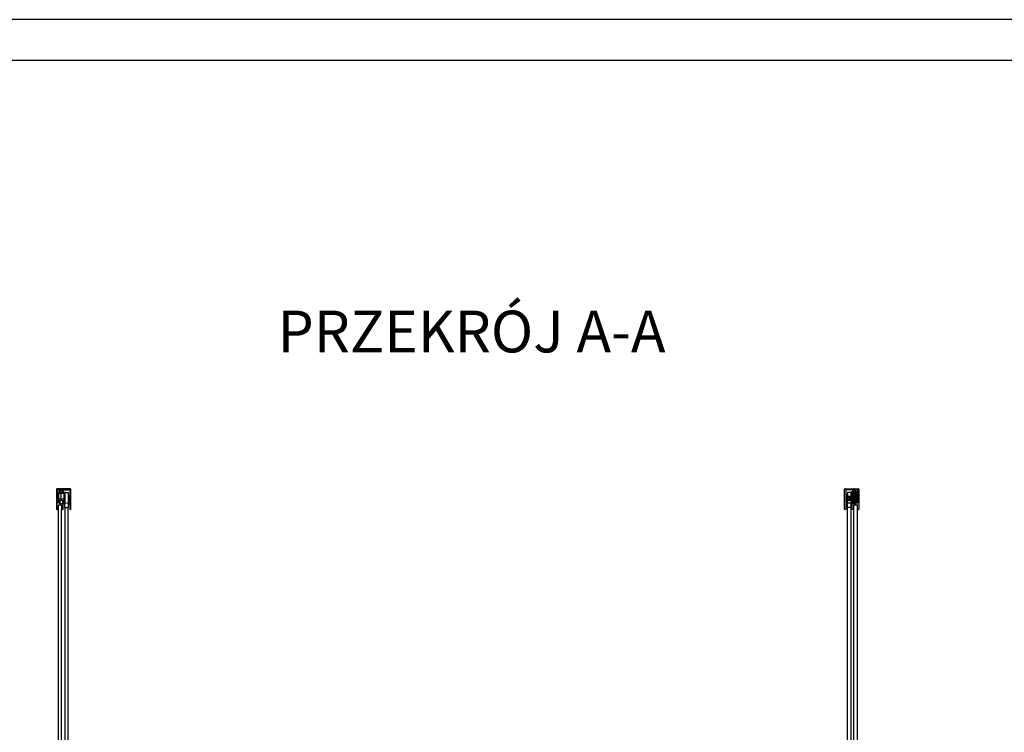
# Model space of a CAD drawing. Units: millimetres. Extents: x 546 to 8763, y 294 to 6105.
# Drawn here: x 4049 to 6406, y 4399 to 6105 of the extents above; entities that cross this region are included whole.
import ezdxf

# ---------------------------------------------------------------- set-up
doc = ezdxf.new("R2010")
doc.units = ezdxf.units.MM
doc.header["$LTSCALE"] = 10
doc.linetypes.add('HIDDEN', pattern=[1.905, 1.27, -0.635])
doc.layers.add('01_GSP', color=7, linetype='Continuous')
doc.layers.add('TRATTEGGIO', color=4, linetype='Continuous')

# ---------------------------------------------------------------- blocks, each defined once
blk = doc.blocks.new('ramka interfit')
for points in [[(1192.96, 369.16), (1612.96, 369.16), (1612.96, 666.16), (1192.96, 666.16)], [(1212.96, 374.16), (1607.96, 374.16), (1607.96, 661.16), (1212.96, 661.16)]]:
    blk.add_lwpolyline(points, close=True)

msp = doc.modelspace()

# ---------------------------------------------------------------- linework, layer by layer
for p, q in [((4137.7, 4981.2), (4137.7, 4933.6)), ((4149.3, 4982.4), (4138.9, 4982.4)), ((4140.2, 4948.6), (4140.2, 4979.7)), ((4140.4, 4979.9), (4169, 4979.9)), ((4142.5, 4974.4), (4144.5, 4974.4)), ((4142.5, 4973.5), (4142.5, 4974.4)), ((4148.9, 4973.5), (4142.5, 4973.5)), ((4142.5, 4970.8), (4142.5, 4973.5)), ((4145.5, 4977.5), (4144.5, 4976.5)), ((4144.5, 4973.5), (4144.5, 4976.5)), ((4152.5, 4977.5), (4145.5, 4977.5)), ((4145.5, 4977.5), (4145.5, 4973.5)), ((4155.5, 4973.5), (4148.9, 4973.5)), ((4148.9, 4973.5), (4148.9, 4970.8)), ((4149.3, 4982.4), (4150.2, 4981.9)), ((4150.2, 4981.9), (4151, 4982.4)), ((4170.5, 4982.4), (4151, 4982.4)), ((4153.5, 4976.5), (4152.5, 4977.5)), ((4152.5, 4975), (4152.5, 4977.5)), ((4152.5, 4973.5), (4152.5, 4975)), ((4153.5, 4976.5), (4153.5, 4974.2)), ((4153.5, 4974.4), (4156.2, 4974.4)), ((4153.5, 4974.2), (4153.5, 4973.5)), ((4155.5, 4973.5), (4155.5, 4970.8)), ((4156.2, 4974.4), (4156.2, 4973.4)), ((4157.2, 4973.4), (4156.2, 4973.4)), ((4156.2, 4973.4), (4156.2, 4970.4)), ((4169.2, 4979.7), (4169.2, 4948.6)), ((4171.7, 4933.6), (4171.7, 4981.2)), ((6024, 4933.6), (6024, 4981.2)), ((6025.2, 4982.4), (6044.6, 4982.4)), ((6026.5, 4979.7), (6026.5, 4948.6)), ((6055.3, 4979.9), (6026.7, 4979.9)), ((6038.5, 4973.4), (6039.5, 4973.4)), ((6039.5, 4974.4), (6053.2, 4974.4)), ((6039.5, 4972.4), (6039.5, 4974.4)), ((6040.2, 4973.5), (6046.8, 4973.5)), ((6043.2, 4977.5), (6042.2, 4976.5)), ((6042.2, 4974.4), (6042.2, 4976.5)), ((6043.5, 4975.4), (6042.5, 4974.9)), ((6042.5, 4974.9), (6042.5, 4974.4)), ((6048.5, 4974.9), (6042.5, 4974.9)), ((6050.2, 4977.5), (6043.2, 4977.5)), ((6043.2, 4977.5), (6043.2, 4975.2)), ((6047.5, 4975.4), (6043.5, 4975.4)), ((6045.5, 4981.9), (6044.6, 4982.4)), ((6046.4, 4982.4), (6045.5, 4981.9)), ((6046.4, 4982.4), (6056.8, 4982.4)), ((6053.2, 4973.5), (6046.8, 4973.5)), ((6048.5, 4974.9), (6047.5, 4975.4)), ((6048.5, 4974.4), (6048.5, 4974.9)), ((6051.2, 4976.5), (6050.2, 4977.5)), ((6050.2, 4974.4), (6050.2, 4977.5)), ((6051.2, 4976.5), (6051.2, 4974.4)), ((6053.2, 4974.4), (6053.2, 4972.4)), ((6055.5, 4948.6), (6055.5, 4979.7)), ((6058, 4981.2), (6058, 4933.6)), ((4142.5, 4964.4), (4142.2, 4964.4)), ((4142.2, 4964.4), (4142.2, 4955)), ((4142.2, 4955), (4142.2, 4954.4)), ((4142.2, 4954.4), (4142.4, 4954.4)), ((4142.5, 4961.8), (4142.4, 4961.8)), ((4142.4, 4961.8), (4142.4, 4955.7)), ((4142.4, 4955.7), (4142.4, 4953.9)), ((4142.4, 4953.9), (4142.5, 4954)), ((4142.5, 4970.8), (4142.5, 4957.9)), ((4142.5, 4954.6), (4142.5, 4957.9)), ((4142.5, 4954.6), (4142.5, 4951.4)), ((4142.5, 4951.4), (4144.3, 4951.4)), ((4142.5, 4949.4), (4142.5, 4951.4)), ((4142.5, 4949.4), (4144.5, 4949.4)), ((4148.9, 4954.3), (4144.3, 4954.3)), ((4144.3, 4954.3), (4144.3, 4951.4)), ((4144.3, 4954.1), (4144.5, 4954.1)), ((4144.3, 4951.9), (4144.5, 4951.9)), ((4144.5, 4948), (4144.5, 4954.3)), ((4145.5, 4954.3), (4145.5, 4947)), ((4148.9, 4957.9), (4148.9, 4970.8)), ((4148.9, 4957.9), (4148.9, 4954.6)), ((4148.9, 4954.6), (4148.9, 4954.3)), ((4153.7, 4954.3), (4148.9, 4954.3)), ((4152.5, 4947), (4152.5, 4954.3)), ((4153.5, 4954.3), (4153.5, 4948)), ((4153.5, 4951.9), (4153.7, 4951.9)), ((4153.5, 4949.4), (4156.2, 4949.4)), ((4153.7, 4954.3), (4153.7, 4951.4)), ((4155.5, 4951.4), (4153.7, 4951.4)), ((4156.2, 4972.4), (4155.5, 4972.4)), ((4155.5, 4970.8), (4155.5, 4957.9)), ((4155.5, 4957.9), (4155.5, 4954.6)), ((4155.5, 4954.6), (4155.5, 4951.4)), ((4155.5, 4951.9), (4156.2, 4951.9)), ((4156.2, 4970.4), (4156.2, 4953.4)), ((4156.2, 4953.4), (4156.2, 4950.4)), ((4157.2, 4950.4), (4156.2, 4950.4)), ((4156.2, 4950.4), (4156.2, 4949.4)), ((4165.7, 4968.9), (4165.2, 4968.9)), ((4165.2, 4949.9), (4165.7, 4949.9)), ((4165.9, 4969.4), (4165.7, 4969.4)), ((4165.7, 4969.4), (4165.7, 4959.2)), ((4165.7, 4959.2), (4165.7, 4949.4)), ((4165.7, 4949.4), (4165.9, 4949.4)), ((4165.9, 4969.4), (4165.9, 4959.2)), ((4165.9, 4959.2), (4165.9, 4949.4)), ((4167.3, 4957), (4167.3, 4961.8)), ((6028.4, 4961.8), (6028.4, 4959.4)), ((6028.4, 4959.4), (6028.4, 4957)), ((6030, 4969.4), (6029.7, 4969.4)), ((6029.7, 4949.4), (6029.7, 4969.4)), ((6029.7, 4949.4), (6030, 4949.4)), ((6030, 4949.4), (6030, 4969.4)), ((6030.5, 4968.9), (6030, 4968.9)), ((6030, 4949.9), (6030.5, 4949.9)), ((6038.5, 4970.4), (6039.5, 4970.4)), ((6038.5, 4953.4), (6039.5, 4953.4)), ((6038.5, 4950.4), (6039.5, 4950.4)), ((6053.2, 4972.4), (6039.5, 4972.4)), ((6039.5, 4955.4), (6039.5, 4972.4)), ((6053.2, 4969.8), (6039.5, 4969.8)), ((6039.5, 4966.4), (6053.2, 4966.4)), ((6050.5, 4963.8), (6039.5, 4963.8)), ((6039.5, 4949.4), (6039.5, 4955.4)), ((6053.2, 4949.4), (6039.5, 4949.4)), ((6040.2, 4970.8), (6046.8, 4970.8)), ((6040.2, 4966.4), (6042, 4966.4)), ((6040.2, 4963.8), (6050.5, 4963.8)), ((6040.2, 4957.9), (6046.8, 4957.9)), ((6040.2, 4954.6), (6046.8, 4954.6)), ((6040.2, 4954.5), (6042, 4954.5)), ((6040.2, 4951.9), (6050.5, 4951.9)), ((6042.2, 4948), (6042.2, 4949.4)), ((6043.2, 4949.4), (6043.2, 4947)), ((6046.8, 4970.8), (6053.2, 4970.8)), ((6046.8, 4966), (6053.2, 4966)), ((6053.2, 4962.7), (6046.8, 4962.7)), ((6053.2, 4957.9), (6046.8, 4957.9)), ((6046.8, 4956.8), (6053.2, 4956.8)), ((6046.8, 4954.6), (6053.2, 4954.6)), ((6053.2, 4954.1), (6046.8, 4954.1)), ((6050.2, 4947), (6050.2, 4949.4)), ((6050.5, 4966), (6053.2, 4966)), ((6050.5, 4963), (6053.2, 4963)), ((6050.5, 4954.9), (6053.2, 4954.9)), ((6051.2, 4949.4), (6051.2, 4948)), ((6053.2, 4966.4), (6051.4, 4966.4)), ((6051.4, 4954.5), (6053.2, 4954.5)), ((6053.2, 4972.4), (6053.2, 4955.4)), ((6053.5, 4964.4), (6053.2, 4964.4)), ((6053.2, 4955.4), (6053.2, 4949.4)), ((6053.2, 4954.4), (6053.5, 4954.4)), ((6053.2, 4953.9), (6053.2, 4954.4)), ((6053.2, 4954), (6053.2, 4953.9)), ((6053.5, 4954.4), (6053.5, 4964.4)), ((4138.9, 4932.4), (4140.7, 4932.4)), ((4144, 4948.4), (4140.4, 4948.4)), ((4141.2, 4932.9), (4141.2, 4943.2)), ((4144.1, 4948.3), (4145.6, 4946.9)), ((4145.5, 4947), (4152.5, 4947)), ((4145.6, 4946.9), (4152.4, 4946.9)), ((4150.2, 4932.4), (4152.7, 4932.4)), ((4152.4, 4946.9), (4153.8, 4948.3)), ((4152.7, 4932.4), (4153.7, 4933.4)), ((4153.7, 4945.4), (4154.7, 4946.4)), ((4153.7, 4933.4), (4153.7, 4945.3)), ((4154.7, 4948.4), (4154, 4948.4)), ((4154.7, 4946.4), (4154.7, 4948.4)), ((4157.2, 4937.4), (4165.2, 4937.4)), ((4168.2, 4948.4), (4168.2, 4946.4)), ((4169, 4948.4), (4168.2, 4948.4)), ((4168.2, 4946.4), (4169.1, 4945.4)), ((4169.2, 4945.3), (4169.2, 4933.4)), ((4169.2, 4933.4), (4170.2, 4932.4)), ((4170.2, 4932.4), (4170.5, 4932.4)), ((6025.5, 4932.4), (6025.2, 4932.4)), ((6025.5, 4932.4), (6026.5, 4933.4)), ((6027.5, 4946.4), (6026.5, 4945.4)), ((6026.5, 4945.3), (6026.5, 4933.4)), ((6026.7, 4948.4), (6027.5, 4948.4)), ((6027.5, 4948.4), (6027.5, 4946.4)), ((6038.5, 4947.4), (6030.5, 4947.4)), ((6038.5, 4937.4), (6030.5, 4937.4)), ((6041, 4948.4), (6041.7, 4948.4)), ((6041, 4946.4), (6041, 4948.4)), ((6041.9, 4945.4), (6041, 4946.4)), ((6043.3, 4946.9), (6041.8, 4948.3)), ((6042, 4933.4), (6042, 4945.3)), ((6042, 4933.4), (6043, 4932.4)), ((6045.5, 4932.4), (6043, 4932.4)), ((6043.2, 4947), (6050.2, 4947)), ((6050.1, 4946.9), (6043.3, 4946.9)), ((6051.5, 4948.3), (6050.1, 4946.9)), ((6051.7, 4948.4), (6055.3, 4948.4)), ((6054.3, 4943.4), (6054, 4943.4)), ((6054.5, 4932.9), (6054.5, 4943.2)), ((6056.8, 4932.4), (6055, 4932.4))]:
    msp.add_line(p, q)
at = {"color": 7, "linetype": 'HIDDEN', "lineweight": 0}
for p, q in [((6040.2, 4970.3), (6040.2, 4973.5)), ((6040.2, 4973.5), (6040.2, 4973.5)), ((6046.8, 4973.5), (6040.2, 4973.5)), ((6040.5, 4982.4), (6040.5, 4979.9)), ((6042, 4973.2), (6046.8, 4973.2)), ((6042, 4973.2), (6042, 4970.3)), ((6042.2, 4949.4), (6042.2, 4974.4)), ((6042.2, 4974.4), (6043, 4973.6)), ((6042.5, 4974.4), (6042.5, 4966.4)), ((6043, 4973.6), (6045.5, 4973.6)), ((6043, 4973.6), (6043, 4965.6)), ((6043.2, 4975.2), (6043.2, 4949.4)), ((6043.8, 4971.9), (6043.8, 4975.4)), ((6044.6, 4971.9), (6044.6, 4975.4)), ((6045.5, 4973.6), (6048, 4973.6)), ((6046.4, 4971.9), (6046.4, 4975.4)), ((6046.8, 4973.5), (6046.8, 4973.2)), ((6046.8, 4973.5), (6046.8, 4973.5)), ((6053.2, 4973.5), (6046.8, 4973.5)), ((6046.8, 4973.2), (6051.4, 4973.2)), ((6046.8, 4973.2), (6046.8, 4966.6)), ((6047.2, 4975.4), (6047.2, 4971.9)), ((6048, 4973.6), (6048.8, 4974.4)), ((6048, 4965.6), (6048, 4973.6)), ((6048.5, 4966.4), (6048.5, 4974.4)), ((6050.2, 4949.4), (6050.2, 4974.4)), ((6050.5, 4979.9), (6050.5, 4982.4)), ((6051.2, 4974.4), (6051.2, 4950.2)), ((6051.4, 4973.2), (6051.4, 4970.3)), ((6028.6, 4961.5), (6028.4, 4961.8)), ((6028.4, 4957), (6028.6, 4957.3)), ((6029.2, 4961.9), (6028.5, 4961.1)), ((6028.5, 4961.1), (6028.5, 4957.6)), ((6028.5, 4957.6), (6029.2, 4956.9)), ((6028.6, 4959.4), (6028.6, 4961.5)), ((6036, 4961.5), (6028.6, 4961.5)), ((6028.6, 4957.3), (6028.6, 4959.4)), ((6028.6, 4957.3), (6036, 4957.3)), ((6030, 4960.5), (6028.7, 4960.5)), ((6030, 4960.4), (6028.7, 4960.4)), ((6030, 4960.4), (6028.7, 4960.4)), ((6030, 4960.3), (6028.7, 4960.3)), ((6028.7, 4958.5), (6030, 4958.5)), ((6028.7, 4958.4), (6030, 4958.4)), ((6028.7, 4958.4), (6030, 4958.4)), ((6028.7, 4958.3), (6030, 4958.3)), ((6029.2, 4961.9), (6029.2, 4959.4)), ((6050.7, 4961.9), (6029.2, 4961.9)), ((6029.2, 4959.4), (6029.2, 4956.9)), ((6029.2, 4956.9), (6050.7, 4956.9)), ((6030.5, 4963.4), (6030, 4963.4)), ((6035.8, 4963.1), (6030, 4963.1)), ((6030, 4955.6), (6035.8, 4955.6)), ((6030, 4955.4), (6030.5, 4955.4)), ((6038.5, 4964.4), (6030.5, 4964.4)), ((6030.5, 4954.4), (6038.5, 4954.4)), ((6032.5, 4963.2), (6032.5, 4964.4)), ((6038, 4963.4), (6032.5, 4963.4)), ((6032.5, 4954.4), (6032.5, 4963.2)), ((6032.5, 4955.4), (6038, 4955.4)), ((6035.8, 4955.6), (6035.8, 4963.1)), ((6036.3, 4962.6), (6035.8, 4963.1)), ((6035.8, 4955.6), (6036.3, 4956.1)), ((6036.3, 4961.8), (6036, 4961.5)), ((6036, 4961.5), (6036, 4957.3)), ((6036, 4957.3), (6036.3, 4957)), ((6036.3, 4962.6), (6036.3, 4956.1)), ((6038, 4963.2), (6038, 4964.4)), ((6038, 4954.4), (6038, 4963.2)), ((6039.5, 4962.9), (6038.5, 4962.9)), ((6038.5, 4955.9), (6039.5, 4955.9)), ((6050.8, 4962), (6039.5, 4962)), ((6039.5, 4956.7), (6050.8, 4956.7)), ((6050.5, 4951.9), (6039.5, 4951.9)), ((6040.2, 4970.3), (6042, 4970.3)), ((6040.2, 4966.4), (6040.2, 4970.3)), ((6040.2, 4963.8), (6040.2, 4966.4)), ((6040.7, 4965.3), (6040.2, 4965.8)), ((6040.2, 4951.9), (6040.2, 4963.8)), ((6040.2, 4962.3), (6040.7, 4962.8)), ((6040.7, 4961.6), (6040.2, 4962.1)), ((6043.7, 4961.8), (6040.2, 4961.8)), ((6040.2, 4958.6), (6040.7, 4959.1)), ((6042, 4954.5), (6040.2, 4954.5)), ((6040.2, 4953.9), (6043.7, 4953.9)), ((6040.2, 4951.4), (6040.2, 4951.9)), ((6040.2, 4951.9), (6050.5, 4951.9)), ((6040.2, 4951.4), (6042, 4951.4)), ((6040.7, 4962.8), (6040.7, 4965.3)), ((6046.3, 4965.3), (6040.7, 4965.3)), ((6040.7, 4962.8), (6046.3, 4962.8)), ((6040.7, 4959.1), (6040.7, 4961.6)), ((6046.3, 4961.6), (6040.7, 4961.6)), ((6040.7, 4959.1), (6046.3, 4959.1)), ((6040.8, 4955.9), (6040.8, 4959.9)), ((6051.3, 4959.9), (6040.8, 4959.9)), ((6040.8, 4955.9), (6051.3, 4955.9)), ((6042, 4966.4), (6042, 4970.3)), ((6042, 4966.6), (6046.8, 4966.6)), ((6042, 4954.7), (6042, 4966.4)), ((6051.1, 4966.2), (6042, 4966.2)), ((6042, 4958.2), (6051.1, 4958.2)), ((6042, 4954.7), (6042, 4954.5)), ((6042, 4954.7), (6046.8, 4954.7)), ((6042, 4951.4), (6042, 4954.5)), ((6042, 4954.3), (6046.8, 4954.3)), ((6042.7, 4966.3), (6042.2, 4966.8)), ((6042.2, 4957.7), (6042.7, 4958.2)), ((6042.5, 4966.4), (6042.9, 4966.4)), ((6042.5, 4966.4), (6043.5, 4965.4)), ((6042.7, 4958.2), (6042.7, 4966.3)), ((6050.7, 4966.3), (6042.7, 4966.3)), ((6042.7, 4958.2), (6050.7, 4958.2)), ((6042.9, 4966.4), (6048.5, 4966.4)), ((6043.4, 4965.5), (6043.1, 4965.3)), ((6043.1, 4965.3), (6043.1, 4962.8)), ((6043.1, 4962.8), (6043.4, 4962.5)), ((6043.4, 4961.9), (6043.1, 4961.6)), ((6043.1, 4961.6), (6043.1, 4960.3)), ((6043.1, 4960.3), (6043.1, 4959.1)), ((6043.1, 4959.1), (6043.4, 4958.9)), ((6043.4, 4965.5), (6043.4, 4962.5)), ((6051.5, 4965.5), (6043.4, 4965.5)), ((6044.1, 4963.5), (6043.4, 4962.2)), ((6043.4, 4962.5), (6051.5, 4962.5)), ((6043.4, 4962.2), (6044.1, 4961)), ((6043.4, 4961.9), (6043.4, 4960.2)), ((6051.5, 4961.9), (6043.4, 4961.9)), ((6043.4, 4960.2), (6043.4, 4958.9)), ((6043.4, 4958.9), (6051.5, 4958.9)), ((6043.5, 4965.4), (6043.8, 4965.4)), ((6043.7, 4961.8), (6043.7, 4953.9)), ((6050.5, 4960), (6043.7, 4960)), ((6043.7, 4955.7), (6050.5, 4955.7)), ((6043.8, 4971.9), (6044.6, 4971.9)), ((6043.8, 4965.4), (6047.5, 4965.4)), ((6044.1, 4963.5), (6044.1, 4961)), ((6050.4, 4963.5), (6044.1, 4963.5)), ((6044.1, 4961), (6050.4, 4961)), ((6046.4, 4971.9), (6044.6, 4971.9)), ((6046.8, 4965.8), (6046.3, 4965.3)), ((6046.3, 4965.3), (6046.3, 4962.8)), ((6046.3, 4962.8), (6046.8, 4962.3)), ((6046.8, 4962.1), (6046.3, 4961.6)), ((6046.3, 4961.6), (6046.3, 4959.1)), ((6046.3, 4959.1), (6046.8, 4958.6)), ((6047.2, 4971.9), (6046.4, 4971.9)), ((6051.4, 4966.6), (6046.8, 4966.6)), ((6046.8, 4966.6), (6046.8, 4966)), ((6046.8, 4965.7), (6046.8, 4966.6)), ((6050.5, 4965.7), (6046.8, 4965.7)), ((6046.8, 4965.7), (6046.8, 4953.8)), ((6051.6, 4965.6), (6046.8, 4965.6)), ((6046.8, 4956.8), (6046.8, 4962.7)), ((6046.8, 4962.4), (6051.6, 4962.4)), ((6051.6, 4962), (6046.8, 4962)), ((6046.8, 4958.8), (6051.6, 4958.8)), ((6051.4, 4954.7), (6046.8, 4954.7)), ((6046.8, 4954.3), (6051.4, 4954.3)), ((6046.8, 4954.1), (6053.2, 4954.1)), ((6046.8, 4953.8), (6050.5, 4953.8)), ((6047.5, 4965.4), (6048.5, 4966.4)), ((6048.4, 4963.7), (6048.1, 4963.5)), ((6048.1, 4963.5), (6048.1, 4962.1)), ((6048.1, 4962.1), (6048.1, 4961)), ((6048.1, 4961), (6048.4, 4960.7)), ((6048.4, 4963.7), (6048.4, 4962.1)), ((6051.5, 4963.7), (6048.4, 4963.7)), ((6048.4, 4962.1), (6048.4, 4960.7)), ((6048.4, 4960.7), (6051.5, 4960.7)), ((6051.4, 4964.5), (6050.4, 4963.5)), ((6050.4, 4963.5), (6050.4, 4961)), ((6050.4, 4961), (6051.4, 4960)), ((6050.5, 4963.8), (6050.5, 4966)), ((6050.5, 4965.7), (6050.5, 4963.8)), ((6050.5, 4951.9), (6050.5, 4963.8)), ((6051.4, 4960), (6050.5, 4960)), ((6050.5, 4955.8), (6051.4, 4955.8)), ((6050.5, 4951.9), (6053.2, 4951.9)), ((6051.2, 4966.8), (6050.7, 4966.3)), ((6050.7, 4966.3), (6050.7, 4961.9)), ((6053.2, 4964.4), (6050.7, 4961.9)), ((6050.7, 4959.4), (6050.7, 4961.9)), ((6053.5, 4961.1), (6050.7, 4961.1)), ((6050.7, 4960.2), (6053.5, 4960.2)), ((6050.7, 4956.9), (6050.7, 4959.4)), ((6050.7, 4958.5), (6053.5, 4958.5)), ((6050.7, 4958.2), (6051.2, 4957.7)), ((6050.7, 4957.6), (6053.5, 4957.6)), ((6050.7, 4956.9), (6053.2, 4954.4)), ((6053.2, 4964.4), (6050.8, 4962)), ((6050.8, 4962), (6050.8, 4956.7)), ((6050.8, 4956.7), (6053.2, 4954.4)), ((6051.1, 4966.2), (6051.1, 4966.2)), ((6051.1, 4958.2), (6051.1, 4966.2)), ((6051.4, 4965.9), (6051.1, 4966.2)), ((6053.1, 4965.6), (6051.1, 4964.6)), ((6051.1, 4964.6), (6051.1, 4964.5)), ((6051.1, 4964.5), (6051.1, 4964.4)), ((6051.1, 4964.4), (6051.1, 4964.3)), ((6051.1, 4964.4), (6053.1, 4964.4)), ((6051.1, 4964.4), (6053.1, 4964.4)), ((6051.1, 4964.3), (6051.1, 4963.6)), ((6053.1, 4963.8), (6051.1, 4963.7)), ((6053.1, 4963.8), (6051.1, 4962.8)), ((6053.1, 4963.7), (6051.1, 4963.7)), ((6053.1, 4963.7), (6051.1, 4962.7)), ((6053.1, 4963.6), (6051.1, 4963.6)), ((6053.1, 4963.5), (6051.1, 4963.6)), ((6051.1, 4963.6), (6051.1, 4963.5)), ((6053.1, 4962.4), (6051.1, 4963.5)), ((6051.1, 4963.5), (6051.1, 4963.4)), ((6051.1, 4963.4), (6053.1, 4962.4)), ((6051.1, 4962.8), (6051.1, 4962.7)), ((6051.1, 4962.7), (6051.1, 4962.5)), ((6051.1, 4962.6), (6053.1, 4962.6)), ((6053.1, 4962.4), (6051.1, 4962.5)), ((6051.1, 4962.5), (6051.1, 4962.5)), ((6051.1, 4962.5), (6051.1, 4961.8)), ((6053.1, 4962.5), (6051.1, 4962.5)), ((6053.1, 4962), (6051.1, 4961)), ((6053.1, 4961.9), (6051.1, 4960.8)), ((6051.1, 4961.9), (6053.1, 4961.9)), ((6053.1, 4961.8), (6051.1, 4961.8)), ((6053.1, 4961.7), (6051.1, 4961.8)), ((6051.1, 4961.8), (6051.1, 4961.7)), ((6053.1, 4960.6), (6051.1, 4961.7)), ((6051.1, 4961.7), (6051.1, 4961.6)), ((6051.1, 4961.6), (6053.1, 4960.6)), ((6051.1, 4961), (6051.1, 4960.8)), ((6051.1, 4960.8), (6051.1, 4960.7)), ((6051.1, 4960.8), (6053.1, 4960.8)), ((6053.1, 4960.6), (6051.1, 4960.7)), ((6051.1, 4960.7), (6051.1, 4960.7)), ((6051.1, 4960.7), (6051.1, 4960)), ((6053.1, 4960.7), (6051.1, 4960.7)), ((6051.1, 4960.1), (6053.1, 4960.1)), ((6053.1, 4960), (6051.1, 4960)), ((6053.1, 4959.9), (6051.1, 4960)), ((6051.1, 4960), (6051.1, 4959.8)), ((6053.1, 4958.8), (6051.1, 4959.8)), ((6051.1, 4959.8), (6051.1, 4959.8)), ((6051.1, 4959.8), (6053.1, 4958.8)), ((6051.1, 4958.2), (6051.4, 4958.5)), ((6051.2, 4950.2), (6051.2, 4949.4)), ((6053.2, 4961.8), (6051.3, 4959.9)), ((6051.3, 4955.9), (6051.3, 4959.9)), ((6051.3, 4955.9), (6053.2, 4954)), ((6053.2, 4970.3), (6051.4, 4970.3)), ((6051.4, 4966.4), (6051.4, 4970.3)), ((6051.4, 4966.4), (6051.4, 4960)), ((6051.6, 4963.8), (6051.4, 4963.8)), ((6053.2, 4961.8), (6051.4, 4960)), ((6051.4, 4960.6), (6051.6, 4960.6)), ((6051.4, 4960), (6051.4, 4955.8)), ((6051.4, 4955.8), (6051.4, 4954.7)), ((6051.4, 4955.8), (6053.2, 4954)), ((6051.4, 4954.5), (6051.4, 4954.7)), ((6051.4, 4951.4), (6051.4, 4954.5)), ((6053.2, 4954.5), (6051.4, 4954.5)), ((6053.2, 4951.4), (6051.4, 4951.4)), ((6052.7, 4966.8), (6051.5, 4965.5)), ((6051.5, 4965.5), (6051.5, 4965.5)), ((6051.5, 4963.7), (6051.5, 4965.5)), ((6052.7, 4965), (6051.5, 4963.7)), ((6051.5, 4961.9), (6051.5, 4963.7)), ((6052.7, 4963.1), (6051.5, 4961.9)), ((6051.5, 4962.5), (6052.7, 4961.3)), ((6051.5, 4958.9), (6051.5, 4961.9)), ((6051.5, 4960.7), (6052.7, 4959.5)), ((6051.5, 4958.9), (6052.7, 4957.6)), ((6053.2, 4967.2), (6051.6, 4965.6)), ((6051.6, 4965.6), (6051.6, 4963.8)), ((6053.2, 4965.4), (6051.6, 4963.8)), ((6051.6, 4963.8), (6051.6, 4962)), ((6053.2, 4963.6), (6051.6, 4962)), ((6051.6, 4962.4), (6053.2, 4960.8)), ((6051.6, 4962), (6051.6, 4958.8)), ((6051.6, 4960.6), (6053.2, 4959)), ((6051.6, 4958.8), (6053.2, 4957.2)), ((6052.7, 4966.8), (6052.7, 4966.8)), ((6052.7, 4965), (6052.7, 4966.8)), ((6053.1, 4966.8), (6052.7, 4966.8)), ((6052.7, 4963.1), (6052.7, 4965)), ((6053.1, 4965), (6052.7, 4965)), ((6052.7, 4957.6), (6052.7, 4963.1)), ((6053.1, 4963.1), (6052.7, 4963.1)), ((6052.7, 4961.3), (6053.1, 4961.3)), ((6052.7, 4959.5), (6053.1, 4959.5)), ((6052.7, 4957.6), (6053.1, 4957.6)), ((6053.1, 4965), (6053.1, 4966.8)), ((6053.1, 4963.1), (6053.1, 4965)), ((6053.1, 4960.1), (6053.1, 4963.1)), ((6053.1, 4957.6), (6053.1, 4960.1)), ((6053.2, 4954.4), (6053.2, 4961.8))]:
    msp.add_line(p, q, dxfattribs=at)
at = {"color": 8, "linetype": 'Continuous', "lineweight": 0}
for p, q in [((4148.9, 4970.8), (4142.5, 4970.8)), ((4142.5, 4957.9), (4148.9, 4957.9)), ((4148.9, 4954.6), (4142.5, 4954.6)), ((4144.3, 4954.1), (4144.5, 4954.1)), ((4155.5, 4970.8), (4148.9, 4970.8)), ((4155.5, 4957.9), (4148.9, 4957.9)), ((4155.5, 4954.6), (4148.9, 4954.6)), ((4153.7, 4951.9), (4153.5, 4951.9)), ((4155.5, 4969.8), (4156.2, 4969.8)), ((4156.2, 4966.4), (4155.5, 4966.4)), ((4155.5, 4963.8), (4156.2, 4963.8)), ((4157.2, 4970.4), (4156.2, 4970.4)), ((4157.2, 4953.4), (4156.2, 4953.4)), ((6038.5, 4970.4), (6039.5, 4970.4)), ((6038.5, 4953.4), (6039.5, 4953.4)), ((6039.5, 4955.4), (6053.2, 4955.4)), ((4157.2, 4947.4), (4165.2, 4947.4)), ((6030.5, 4947.4), (6038.5, 4947.4))]:
    msp.add_line(p, q, dxfattribs=at)
at = {"color": 7, "linetype": 'HIDDEN', "lineweight": 0, "flags": 128}
msp.add_lwpolyline([(6028.7, 4958.5), (6028.7, 4958.5), (6028.6, 4958.7), (6028.6, 4958.9), (6028.6, 4959.2), (6028.6, 4959.6), (6028.6, 4959.9), (6028.6, 4960.2), (6028.7, 4960.4), (6028.7, 4960.5), (6028.8, 4960.5), (6028.8, 4960.4), (6028.8, 4960.2), (6028.8, 4960.2)], dxfattribs=at)
for centre, radius, start, end in [((4138.9, 4981.2), 1.2, 90, 180), ((4140.4, 4979.7), 0.2, 90, 180), ((4169, 4979.7), 0.2, 0, 90), ((4170.5, 4981.2), 1.2, 0, 90), ((6025.2, 4981.2), 1.2, 90, 180), ((6026.7, 4979.7), 0.2, 90, 180), ((6055.3, 4979.7), 0.2, 0, 90), ((6056.8, 4981.2), 1.2, 0, 90), ((4132.4, 4959.4), 35, 3.9023, 16.6015), ((4132.4, 4959.4), 35, 343.3985, 356.0977), ((6063.3, 4959.4), 35, 163.3985, 176.0977), ((6063.3, 4959.4), 35, 183.9023, 196.6015), ((4138.9, 4933.6), 1.2, 180, 270), ((4140.4, 4948.6), 0.2, 180, 270), ((4140.7, 4932.9), 0.5, 270, 0), ((4141.4, 4943.2), 0.2, 90, 180), ((4144, 4948.2), 0.2, 45, 90), ((4149.5, 4943.2), 0.2, 0, 90), ((4150.2, 4932.9), 0.5, 180, 270), ((4153.9, 4945.3), 0.2, 135, 180), ((4154, 4948.2), 0.2, 90, 135), ((4169, 4948.6), 0.2, 270, 0), ((4169, 4945.3), 0.2, 0, 45), ((4170.5, 4933.6), 1.2, 270, 0), ((6025.2, 4933.6), 1.2, 180, 270), ((6026.7, 4948.6), 0.2, 180, 270), ((6026.7, 4945.3), 0.2, 135, 180), ((6041.7, 4948.2), 0.2, 45, 90), ((6041.8, 4945.3), 0.2, 0, 45), ((6045.5, 4932.9), 0.5, 270, 0), ((6051.7, 4948.2), 0.2, 90, 135), ((6054.3, 4943.2), 0.2, 0, 90), ((6055, 4932.9), 0.5, 180, 270), ((6055.3, 4948.6), 0.2, 270, 0), ((6056.8, 4933.6), 1.2, 270, 0)]:
    msp.add_arc(centre, radius, start, end)
at = {"color": 7, "linetype": 'HIDDEN', "lineweight": 0}
msp.add_arc((6046.2, 4943.2), 0.2, 90, 180, dxfattribs=at)
msp.add_ellipse((6045.5, 4965.6), major_axis=(2.5, 0), ratio=0.098831, dxfattribs=at)
for points, knots in [([(4167, 4960), (4167, 4959.9), (4167.1, 4959.7), (4167.1, 4959.4), (4167.1, 4959.1), (4167.1, 4958.8), (4167, 4958.5), (4167, 4958.3), (4166.9, 4958.2), (4166.9, 4958.3), (4166.8, 4958.4), (4166.8, 4958.7), (4166.8, 4959), (4166.8, 4959.3), (4166.8, 4959.7), (4166.8, 4960), (4166.8, 4960.2), (4166.9, 4960.3), (4167, 4960.3), (4167, 4960.2), (4167, 4960), (4167, 4960)], [0, 0, 0, 0, 0.053232, 0.106481, 0.159361, 0.212072, 0.265032, 0.318553, 0.372715, 0.427322, 0.481975, 0.536241, 0.589862, 0.642873, 0.695579, 0.748412, 0.80174, 0.855722, 0.910236, 0.964922, 1, 1, 1, 1]), ([(6028.8, 4960.1), (6028.9, 4960), (6028.9, 4959.8), (6028.9, 4959.5), (6028.9, 4959.2), (6028.9, 4958.8), (6028.8, 4958.6), (6028.8, 4958.4), (6028.7, 4958.4), (6028.7, 4958.4), (6028.6, 4958.6), (6028.6, 4958.8), (6028.6, 4959.1), (6028.6, 4959.5), (6028.6, 4959.8), (6028.6, 4960.1), (6028.7, 4960.3), (6028.7, 4960.4), (6028.8, 4960.4), (6028.8, 4960.3), (6028.8, 4960.1), (6028.8, 4960.1)], [0, 0, 0, 0, 0.053242, 0.106501, 0.15938, 0.212078, 0.265026, 0.318543, 0.372707, 0.427317, 0.481968, 0.536231, 0.589855, 0.642878, 0.695597, 0.748432, 0.801748, 0.855709, 0.910207, 0.964895, 1, 1, 1, 1])]:
    msp.add_open_spline(points, degree=3, knots=knots)
for points, knots in [([(6028.6, 4960), (6028.6, 4959.9), (6028.6, 4959.7), (6028.6, 4959.4), (6028.6, 4959.1), (6028.6, 4958.8), (6028.6, 4958.5), (6028.7, 4958.3), (6028.7, 4958.2), (6028.8, 4958.3), (6028.8, 4958.4), (6028.9, 4958.7), (6028.9, 4959), (6028.9, 4959.3), (6028.9, 4959.7), (6028.8, 4960), (6028.8, 4960.2), (6028.8, 4960.3), (6028.7, 4960.2), (6028.7, 4960.2)], [0, 0, 0, 0, 0.060536, 0.121091, 0.181228, 0.24117, 0.301397, 0.362262, 0.423856, 0.485956, 0.548107, 0.60982, 0.670798, 0.731082, 0.791021, 0.851102, 0.911748, 0.973137, 1, 1, 1, 1]), ([(6028.9, 4959.5), (6028.9, 4959.6), (6028.9, 4959.8), (6028.8, 4960.1), (6028.8, 4960.3), (6028.8, 4960.4), (6028.7, 4960.4), (6028.7, 4960.4)], [0, 0, 0, 0, 0.202185, 0.436024, 0.672057, 0.910985, 1, 1, 1, 1]), ([(6028.7, 4958.4), (6028.8, 4958.4), (6028.8, 4958.4), (6028.8, 4958.6), (6028.9, 4958.8), (6028.9, 4959.1), (6028.9, 4959.3), (6028.9, 4959.4)], [0, 0, 0, 0, 0.20961, 0.432313, 0.653444, 0.871943, 1, 1, 1, 1]), ([(6051.1, 4964.5), (6051.4, 4964.6), (6052, 4965), (6052.7, 4965.3), (6053.1, 4965.5)], [0, 0, 0, 0, 0.384397, 1, 1, 1, 1]), ([(6051.1, 4964.4), (6051.4, 4964.5), (6052, 4964.5), (6052.7, 4964.5), (6053.1, 4964.5)], [0, 0, 0, 0, 0.384397, 1, 1, 1, 1]), ([(6051.1, 4964.3), (6051.4, 4964.3), (6052, 4964.3), (6052.7, 4964.3), (6053.1, 4964.2)], [0, 0, 0, 0, 0.384397, 1, 1, 1, 1]), ([(6051.1, 4962.7), (6051.4, 4962.9), (6052, 4963.2), (6052.7, 4963.6), (6053.1, 4963.8)], [0, 0, 0, 0, 0.384397, 1, 1, 1, 1]), ([(6051.1, 4962.6), (6051.4, 4962.6), (6052, 4962.7), (6052.7, 4962.7), (6053.1, 4962.7)], [0, 0, 0, 0, 0.384397, 1, 1, 1, 1]), ([(6051.1, 4960.9), (6051.4, 4961.1), (6052, 4961.4), (6052.7, 4961.8), (6053.1, 4962)], [0, 0, 0, 0, 0.384397, 1, 1, 1, 1]), ([(6051.1, 4961.9), (6051.4, 4961.9), (6052, 4961.9), (6052.7, 4962), (6053.1, 4962)], [0, 0, 0, 0, 0.384397, 1, 1, 1, 1]), ([(6051.1, 4961.7), (6051.4, 4961.6), (6052, 4961.2), (6052.7, 4960.9), (6053.1, 4960.7)], [0, 0, 0, 0, 0.384397, 1, 1, 1, 1]), ([(6051.1, 4960.8), (6051.4, 4960.8), (6052, 4960.9), (6052.7, 4960.9), (6053.1, 4960.9)], [0, 0, 0, 0, 0.384397, 1, 1, 1, 1]), ([(6051.1, 4960.1), (6051.4, 4960.1), (6052, 4960.1), (6052.7, 4960.1), (6053.1, 4960.2)], [0, 0, 0, 0, 0.384397, 1, 1, 1, 1]), ([(6051.1, 4959.9), (6051.4, 4959.8), (6052, 4959.4), (6052.7, 4959.1), (6053.1, 4958.9)], [0, 0, 0, 0, 0.384397, 1, 1, 1, 1])]:
    msp.add_open_spline(points, degree=3, knots=knots, dxfattribs=at)
at = {"layer": 'TRATTEGGIO'}
for p, q in [((4157.2, 4973.4), (4165.2, 4973.4)), ((4157.2, 4973.4), (4157.2, 4947.4)), ((4165.2, 4973.4), (4165.2, 4947.4)), ((6038.5, 4973.4), (6030.5, 4973.4)), ((6030.5, 4973.4), (6030.5, 4947.4)), ((6038.5, 4973.4), (6038.5, 4947.4)), ((4141.4, 4943.4), (4149.5, 4943.4)), ((4141.7, 4943.4), (4141.7, 2952.4)), ((4149.7, 4943.2), (4149.7, 4932.9)), ((4149.7, 4038.4), (4149.7, 4932.9)), ((4157.2, 4937.4), (4157.2, 4947.4)), ((4157.2, 4937.4), (4157.2, 2953.4)), ((4165.2, 4947.4), (4165.2, 4937.4)), ((4165.2, 2953.4), (4165.2, 4937.4)), ((6030.5, 4937.4), (6030.5, 4947.4)), ((6030.5, 2953.4), (6030.5, 4937.4)), ((6038.5, 4947.4), (6038.5, 4937.4)), ((6038.5, 4937.4), (6038.5, 2953.4)), ((6046, 4943.4), (6054, 4943.4)), ((6046, 2943.4), (6046, 4943.4)), ((6054, 4943.4), (6054, 2943.4))]:
    msp.add_line(p, q, dxfattribs=at)
at = {"layer": 'TRATTEGGIO', "color": 7, "linetype": 'HIDDEN', "lineweight": 0}
msp.add_line((6050.5, 4943.4), (6050.5, 4947.3), dxfattribs=at)

# ---------------------------------------------------------------- block references
at = {"layer": '01_GSP', "color": 255, "xscale": 19.56432200614731, "yscale": 19.56432200614731, "zscale": 19.56432200614731}
msp.add_blockref('ramka interfit', (-22793.7, -6928.1), dxfattribs=at)

# ---------------------------------------------------------------- texts
at = {"insert": (4667, 5408.5), "char_height": 100, "width": 1024.123, "attachment_point": 1}
msp.add_mtext('{\\fCentury Gothic|b0|i0|c0|p34;PRZEKRÓJ\\fCentury Gothic|b0|i0|c238|p34; A-A}', dxfattribs=at)

doc.saveas('drawing.dxf')
